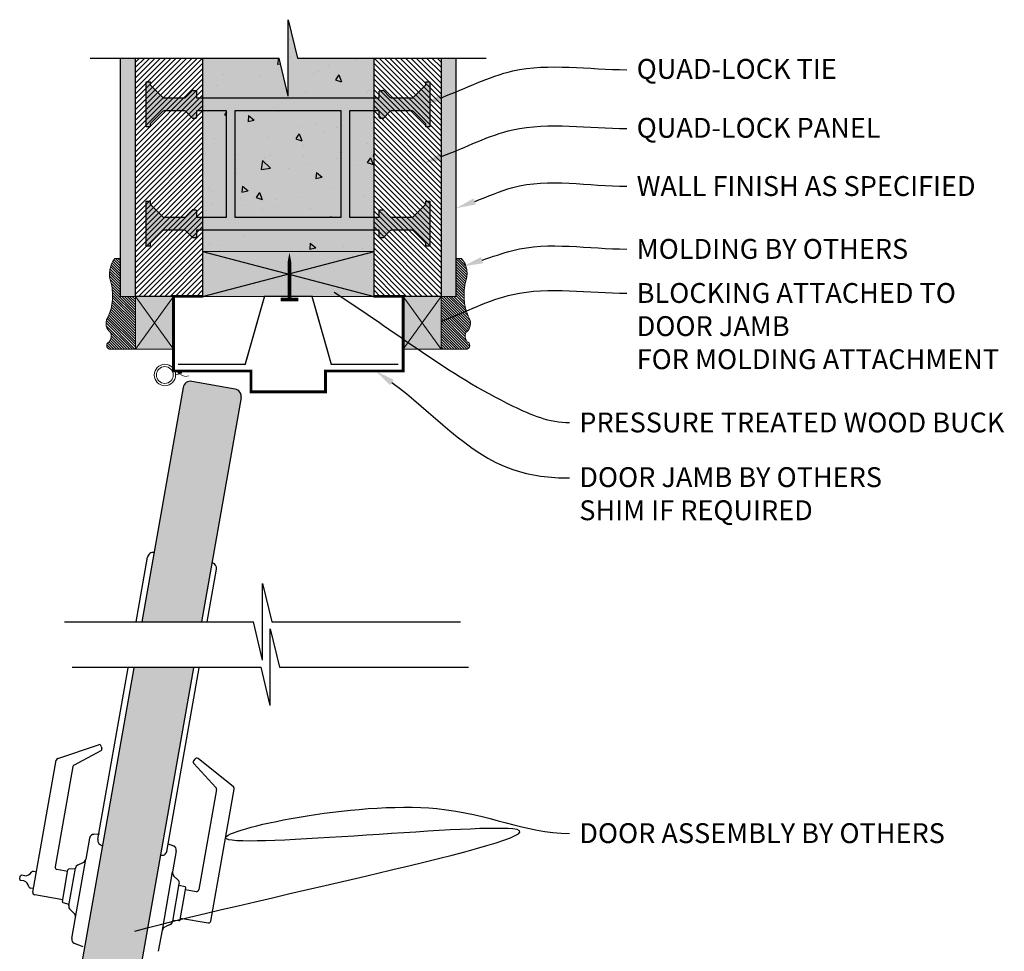
# Model space of a CAD drawing. Units: feet. Extents: x 2601 to 3301, y 890 to 1895.
# Drawn here: x 2601 to 3301, y 1233 to 1895 of the extents above; entities that cross this region are included whole.
import ezdxf
from ezdxf import colors
from ezdxf.entities.mleader import LeaderData, LeaderLine
from ezdxf.math import Vec2, Vec3

# ---------------------------------------------------------------- set-up
doc = ezdxf.new("R2010")
doc.units = ezdxf.units.FT
doc.header["$MEASUREMENT"] = 0
doc.layers.add('OBJECT', color=7, linetype='Continuous')
doc.layers.add('OBJECT2', color=5, linetype='Continuous')
doc.styles.get("Standard").update_dxf_attribs({"font": 'ARIAL.TTF'})
pattern_1 = [(315, (-15456.7018, 53617.5949), (0.937848863, 0.937848863), [])]

msp = doc.modelspace()

# ---------------------------------------------------------------- hatches: boundary and pattern name
h = msp.add_hatch()
h.set_pattern_fill('AR-CONC', color=256, scale=7.002962, angle=-90, style=0)
h.set_pattern_definition([(320, (-15456.7, 53617.595), (-4.394508, -50.22946), [5.25222, -57.774437]), (265, (-15456.7, 53617.595), (52.67573, 9.716703), [4.201777, -46.21955]), (10.4514, (-15457.07, 53613.41), (48.28119, -40.512793), [4.4637, -49.100716]), (316.1842, (-15442.696, 53617.595), (-11.591234, -74.738486), [7.87833, -86.66166]), (6.6356, (-15443.66, 53611.37), (68.21711, -65.454075), [6.69555, -73.65106]), (261.1842, (-15442.696, 53617.595), (68.21716, -65.45402), [6.30267, -69.32932]), (291, (-15446.197, 53610.59), (-28.195248, -41.801175), [5.25222, -57.774437]), (236, (-15446.197, 53610.59), (50.781983, -17.03928), [4.201777, -46.21955]), (341.4514, (-15448.547, 53607.11), (22.58669, -58.840472), [4.4637, -49.100716]), (307.5, (-15456.702, 53617.595), (23.3124304, -0.85155), [0, -45.659313, 0, -46.919846, 0, -46.394624]), (277.5, (-15456.702, 53617.595), (27.620503, -18.42266), [0, -26.751315, 0, -44.608869, 0, -17.682479]), (237.5, (-15456.702, 53633.211), (-1.579509, -37.383383), [0, -17.507405, 0, -54.623104, 0, -72.480658]), (227.5, (-15456.702, 53640.214), (7.010314, -40.840306), [0, -22.759627, 0, -36.275344, 0, -51.471771])])
h.paths.add_polyline_path([(2852.98, 1754.91), (2852.98, 1830.51), (2842.58, 1830.51), (2841.78, 1830.51), (2835.54, 1830.51), (2835.54, 1754.91), (2841.78, 1754.91), (2842.58, 1754.91)])
h.paths.add_polyline_path([(2829.57, 1754.91), (2829.57, 1830.51), (2753.97, 1830.51), (2753.97, 1754.91)])
h.paths.add_polyline_path([(2829.16, 1839.79), (2829.96, 1839.79), (2841.78, 1839.79), (2842.58, 1839.79), (2852.98, 1839.79), (2852.98, 1868.11), (2798.55, 1868.11), (2791.97, 1895.37), (2791.97, 1840.86), (2785.39, 1868.11), (2730.96, 1868.11), (2730.96, 1839.79), (2740.96, 1839.79), (2741.76, 1839.79), (2753.58, 1839.79), (2754.38, 1839.79)])
h.paths.add_polyline_path([(2852.98, 1730.41), (2852.98, 1745.62), (2842.58, 1745.62), (2841.78, 1745.62), (2829.96, 1745.62), (2829.16, 1745.62), (2754.38, 1745.62), (2753.58, 1745.62), (2741.76, 1745.62), (2740.96, 1745.62), (2730.96, 1745.62), (2730.96, 1730.41)])
h.paths.add_polyline_path([(2740.96, 1754.91), (2741.76, 1754.91), (2748, 1754.91), (2748, 1830.51), (2741.76, 1830.51), (2740.96, 1830.51), (2730.96, 1830.51), (2730.96, 1754.91)])
h = msp.add_hatch(color=254)
h.paths.add_polyline_path([(2852.98, 1754.91), (2852.98, 1830.51), (2842.58, 1830.51), (2841.78, 1830.51), (2835.54, 1830.51), (2835.54, 1754.91), (2841.78, 1754.91), (2842.58, 1754.91)])
h.paths.add_polyline_path([(2829.57, 1754.91), (2829.57, 1830.51), (2753.97, 1830.51), (2753.97, 1754.91)])
h.paths.add_polyline_path([(2829.16, 1839.79), (2829.96, 1839.79), (2841.78, 1839.79), (2842.58, 1839.79), (2852.98, 1839.79), (2852.98, 1868.11), (2798.55, 1868.11), (2791.97, 1895.37), (2791.97, 1840.86), (2785.39, 1868.11), (2730.96, 1868.11), (2730.96, 1839.79), (2740.96, 1839.79), (2741.76, 1839.79), (2753.58, 1839.79), (2754.38, 1839.79)])
h.paths.add_polyline_path([(2852.98, 1730.41), (2852.98, 1745.62), (2842.58, 1745.62), (2841.78, 1745.62), (2829.96, 1745.62), (2829.16, 1745.62), (2754.38, 1745.62), (2753.58, 1745.62), (2741.76, 1745.62), (2740.96, 1745.62), (2730.96, 1745.62), (2730.96, 1730.41)])
h.paths.add_polyline_path([(2740.96, 1754.91), (2741.76, 1754.91), (2748, 1754.91), (2748, 1830.51), (2741.76, 1830.51), (2740.96, 1830.51), (2730.96, 1830.51), (2730.96, 1754.91)])
at = {"lineweight": 0}
h = msp.add_hatch(color=101, dxfattribs=at)
h.paths.add_polyline_path([(2683.21, 1125.17), (2672.6, 1125.17), (2672.6, 930.84), (2683.21, 930.84)])
h.paths.add_polyline_path([(2900.73, 930.84), (2911.34, 930.84), (2911.34, 1125.17), (2900.73, 1125.17)])
h.paths.add_polyline_path([(2672.6, 1698.57), (2683.21, 1698.57), (2683.21, 1868.11), (2672.6, 1868.11)])
h.paths.add_polyline_path([(2911.34, 1868.11), (2900.73, 1868.11), (2900.73, 1698.57), (2911.34, 1698.57)])
h = msp.add_hatch(dxfattribs=at)
h.set_pattern_fill('ANSI31', color=256, scale=21.221097, angle=-90, style=0)
h.set_pattern_definition([(225, (21040.6434, 53617.595), (-1.87569773, 1.87569773), [])])
h.paths.add_polyline_path([(2683.21, 1868.11), (2683.21, 1698.57), (2730.96, 1698.57), (2730.96, 1868.11)])
h = msp.add_hatch(dxfattribs=at)
h.set_pattern_fill('ANSI31', color=256, scale=21.221097, angle=-90, style=0)
h.set_pattern_definition([(315, (-15456.7018, 53617.595), (1.87569773, 1.87569773), [])])
h.paths.add_polyline_path([(2900.73, 1868.11), (2900.73, 1698.57), (2852.98, 1698.57), (2852.98, 1868.11)])
h = msp.add_hatch(color=140, dxfattribs=at)
h.paths.add_polyline_path([(2753.97, 1830.51), (2753.97, 1754.91), (2829.57, 1754.91), (2829.57, 1830.51)], flags=16)
edge = h.paths.add_edge_path()
edge.add_line((2892.57, 1766.18), (2889.92, 1766.18))
edge.add_line((2889.92, 1766.18), (2889.92, 1764.74))
edge.add_ellipse((2888.59, 1764.74), major_axis=(0.938, -0.938), ratio=1, start_angle=0.00003, end_angle=44.9253, ccw=False)
edge.add_line((2889.53, 1763.81), (2888.59, 1762.87))
edge.add_line((2888.59, 1762.87), (2881.02, 1755.3))
edge.add_line((2881.02, 1755.3), (2880.59, 1755.01))
edge.add_line((2880.59, 1755.01), (2880.08, 1754.91))
edge.add_line((2880.08, 1754.91), (2865.13, 1754.91))
edge.add_arc((2865.28, 1756.25), 1.35, 225.22895, 263.61576, ccw=False)
edge.add_line((2864.33, 1755.29), (2859.61, 1760.02))
edge.add_arc((2859.15, 1759.56), 0.65, 45.00002, 90.84687)
edge.add_arc((2858.28, 1818.21), 58.01, -90.84687, -89.15313, ccw=False)
edge.add_arc((2857.89, 1759.07), 1.23, 112.5, 157.5)
edge.add_line((2856.76, 1759.54), (2856.76, 1754.91))
edge.add_line((2856.76, 1754.91), (2842.58, 1754.91))
edge.add_line((2842.58, 1754.91), (2841.78, 1754.91))
edge.add_line((2841.78, 1754.91), (2835.54, 1754.91))
edge.add_line((2835.54, 1754.91), (2835.54, 1830.51))
edge.add_line((2835.54, 1830.51), (2841.78, 1830.51))
edge.add_line((2841.78, 1830.51), (2842.58, 1830.51))
edge.add_line((2842.58, 1830.51), (2856.76, 1830.51))
edge.add_line((2856.76, 1830.51), (2856.76, 1825.87))
edge.add_arc((2857.89, 1826.34), 1.23, 202.5, 247.5)
edge.add_arc((2858.28, 1767.2), 58.01, 89.15313, 90.84687, ccw=False)
edge.add_arc((2859.15, 1825.85), 0.65, 269.15313, 314.99998)
edge.add_line((2859.61, 1825.39), (2864.33, 1830.12))
edge.add_arc((2865.28, 1829.16), 1.35, 94.48763, 134.77105, ccw=False)
edge.add_line((2865.18, 1830.51), (2880.08, 1830.51))
edge.add_line((2880.08, 1830.51), (2880.59, 1830.4))
edge.add_line((2880.59, 1830.4), (2881.02, 1830.12))
edge.add_line((2881.02, 1830.12), (2888.59, 1822.55))
edge.add_line((2888.59, 1822.55), (2889.53, 1821.61))
edge.add_ellipse((2888.59, 1820.67), major_axis=(0.938, 0.938), ratio=1, start_angle=-44.9253, end_angle=0.00007, ccw=False)
edge.add_line((2889.92, 1820.67), (2889.92, 1819.23))
edge.add_line((2889.92, 1819.23), (2892.57, 1819.23))
edge.add_line((2892.57, 1819.23), (2892.57, 1824.54))
edge.add_line((2892.57, 1824.54), (2892.57, 1845.76))
edge.add_line((2892.57, 1845.76), (2892.57, 1851.07))
edge.add_line((2892.57, 1851.07), (2889.92, 1851.07))
edge.add_line((2889.92, 1851.07), (2889.92, 1849.63))
edge.add_ellipse((2888.59, 1849.63), major_axis=(0.938, -0.938), ratio=1, start_angle=0.00003, end_angle=44.9253, ccw=False)
edge.add_line((2889.53, 1848.69), (2888.59, 1847.75))
edge.add_line((2888.59, 1847.75), (2881.02, 1840.18))
edge.add_line((2881.02, 1840.18), (2880.59, 1839.9))
edge.add_line((2880.59, 1839.9), (2880.08, 1839.79))
edge.add_line((2880.08, 1839.79), (2865.13, 1839.79))
edge.add_arc((2865.28, 1841.14), 1.35, 225.22895, 263.61576, ccw=False)
edge.add_line((2864.33, 1840.18), (2859.61, 1844.9))
edge.add_arc((2859.15, 1844.44), 0.65, 45.00002, 90.84687)
edge.add_arc((2858.28, 1903.1), 58.01, -90.84687, -89.15313, ccw=False)
edge.add_arc((2857.89, 1843.96), 1.23, 112.5, 157.5)
edge.add_line((2856.76, 1844.43), (2856.76, 1839.79))
edge.add_line((2856.76, 1839.79), (2842.58, 1839.79))
edge.add_line((2842.58, 1839.79), (2841.78, 1839.79))
edge.add_line((2841.78, 1839.79), (2829.96, 1839.79))
edge.add_line((2829.96, 1839.79), (2829.16, 1839.79))
edge.add_line((2829.16, 1839.79), (2754.38, 1839.79))
edge.add_line((2754.38, 1839.79), (2753.58, 1839.79))
edge.add_line((2753.58, 1839.79), (2741.76, 1839.79))
edge.add_line((2741.76, 1839.79), (2740.96, 1839.79))
edge.add_line((2740.96, 1839.79), (2726.78, 1839.79))
edge.add_line((2726.78, 1839.79), (2726.78, 1844.43))
edge.add_arc((2725.65, 1843.96), 1.23, 22.5, 67.5)
edge.add_arc((2725.26, 1903.1), 58.01, -90.84687, -89.15313, ccw=False)
edge.add_arc((2724.39, 1844.45), 0.65, 89.15313, 134.99998)
edge.add_line((2723.94, 1844.91), (2719.21, 1840.18))
edge.add_arc((2718.26, 1841.14), 1.35, -85.51237, -45.22895, ccw=False)
edge.add_line((2718.37, 1839.79), (2703.46, 1839.79))
edge.add_line((2703.46, 1839.79), (2702.95, 1839.9))
edge.add_line((2702.95, 1839.9), (2702.52, 1840.18))
edge.add_line((2702.52, 1840.18), (2694.95, 1847.75))
edge.add_line((2694.95, 1847.75), (2694.01, 1848.69))
edge.add_ellipse((2694.95, 1849.63), major_axis=(0.938, -0.938), ratio=1, start_angle=-134.9253, end_angle=-89.99993, ccw=False)
edge.add_line((2693.62, 1849.63), (2693.62, 1851.07))
edge.add_line((2693.62, 1851.07), (2690.97, 1851.07))
edge.add_line((2690.97, 1851.07), (2690.97, 1845.76))
edge.add_line((2690.97, 1845.76), (2690.97, 1824.54))
edge.add_line((2690.97, 1824.54), (2690.97, 1819.23))
edge.add_line((2690.97, 1819.23), (2693.62, 1819.23))
edge.add_line((2693.62, 1819.23), (2693.62, 1820.67))
edge.add_ellipse((2694.95, 1820.67), major_axis=(0.938, 0.938), ratio=1, start_angle=90.00003, end_angle=134.9253, ccw=False)
edge.add_line((2694.01, 1821.61), (2694.95, 1822.55))
edge.add_line((2694.95, 1822.55), (2702.52, 1830.12))
edge.add_line((2702.52, 1830.12), (2702.95, 1830.4))
edge.add_line((2702.95, 1830.4), (2703.46, 1830.51))
edge.add_line((2703.46, 1830.51), (2718.41, 1830.51))
edge.add_arc((2718.26, 1829.16), 1.35, 45.22895, 83.61576, ccw=False)
edge.add_line((2719.21, 1830.12), (2723.94, 1825.4))
edge.add_arc((2724.39, 1825.86), 0.65, 225.00002, 270.84687)
edge.add_arc((2725.26, 1767.2), 58.01, 89.15313, 90.84687, ccw=False)
edge.add_arc((2725.65, 1826.34), 1.23, -67.5, -22.5)
edge.add_line((2726.78, 1825.87), (2726.78, 1830.51))
edge.add_line((2726.78, 1830.51), (2740.96, 1830.51))
edge.add_line((2740.96, 1830.51), (2741.76, 1830.51))
edge.add_line((2741.76, 1830.51), (2748, 1830.51))
edge.add_line((2748, 1830.51), (2748, 1754.91))
edge.add_line((2748, 1754.91), (2741.76, 1754.91))
edge.add_line((2741.76, 1754.91), (2740.96, 1754.91))
edge.add_line((2740.96, 1754.91), (2726.78, 1754.91))
edge.add_line((2726.78, 1754.91), (2726.78, 1759.55))
edge.add_arc((2725.65, 1759.08), 1.23, 22.5, 67.5)
edge.add_arc((2725.26, 1818.22), 58.01, -90.84687, -89.15313, ccw=False)
edge.add_arc((2724.39, 1759.56), 0.65, 89.15313, 134.99998)
edge.add_line((2723.94, 1760.02), (2719.21, 1755.3))
edge.add_arc((2718.26, 1756.26), 1.35, -85.51237, -45.22895, ccw=False)
edge.add_line((2718.37, 1754.91), (2703.46, 1754.91))
edge.add_line((2703.46, 1754.91), (2702.95, 1755.01))
edge.add_line((2702.95, 1755.01), (2702.52, 1755.3))
edge.add_line((2702.52, 1755.3), (2694.95, 1762.87))
edge.add_line((2694.95, 1762.87), (2694.01, 1763.81))
edge.add_ellipse((2694.95, 1764.74), major_axis=(0.938, 0.938), ratio=1, start_angle=135.0747, end_angle=180.00007, ccw=False)
edge.add_line((2693.62, 1764.74), (2693.62, 1766.18))
edge.add_line((2693.62, 1766.18), (2690.97, 1766.18))
edge.add_line((2690.97, 1766.18), (2690.97, 1760.88))
edge.add_line((2690.97, 1760.88), (2690.97, 1739.66))
edge.add_line((2690.97, 1739.66), (2690.97, 1734.35))
edge.add_line((2690.97, 1734.35), (2693.62, 1734.35))
edge.add_line((2693.62, 1734.35), (2693.62, 1735.79))
edge.add_ellipse((2694.95, 1735.79), major_axis=(0.938, 0.938), ratio=1, start_angle=90.00003, end_angle=134.9253, ccw=False)
edge.add_line((2694.01, 1736.73), (2694.95, 1737.66))
edge.add_line((2694.95, 1737.66), (2702.52, 1745.23))
edge.add_line((2702.52, 1745.23), (2702.95, 1745.52))
edge.add_line((2702.95, 1745.52), (2703.46, 1745.62))
edge.add_line((2703.46, 1745.62), (2718.41, 1745.62))
edge.add_arc((2718.26, 1744.28), 1.35, 45.22895, 83.61576, ccw=False)
edge.add_line((2719.21, 1745.24), (2723.94, 1740.51))
edge.add_arc((2724.39, 1740.97), 0.65, 225.00002, 270.84687)
edge.add_arc((2725.26, 1682.32), 58.01, 89.15313, 90.84687, ccw=False)
edge.add_arc((2725.65, 1741.46), 1.23, -67.5, -22.5)
edge.add_line((2726.78, 1740.99), (2726.78, 1745.62))
edge.add_line((2726.78, 1745.62), (2740.96, 1745.62))
edge.add_line((2740.96, 1745.62), (2741.76, 1745.62))
edge.add_line((2741.76, 1745.62), (2753.58, 1745.62))
edge.add_line((2753.58, 1745.62), (2754.38, 1745.62))
edge.add_line((2754.38, 1745.62), (2829.16, 1745.62))
edge.add_line((2829.16, 1745.62), (2829.96, 1745.62))
edge.add_line((2829.96, 1745.62), (2841.78, 1745.62))
edge.add_line((2841.78, 1745.62), (2842.58, 1745.62))
edge.add_line((2842.58, 1745.62), (2856.76, 1745.62))
edge.add_line((2856.76, 1745.62), (2856.76, 1740.98))
edge.add_arc((2857.89, 1741.45), 1.23, 202.5, 247.5)
edge.add_arc((2858.28, 1682.32), 58.01, 89.15313, 90.84687, ccw=False)
edge.add_arc((2859.15, 1740.97), 0.65, 269.15313, 314.99998)
edge.add_line((2859.61, 1740.51), (2864.33, 1745.23))
edge.add_arc((2865.28, 1744.27), 1.35, 94.48763, 134.77105, ccw=False)
edge.add_line((2865.18, 1745.62), (2880.08, 1745.62))
edge.add_line((2880.08, 1745.62), (2880.59, 1745.52))
edge.add_line((2880.59, 1745.52), (2881.02, 1745.23))
edge.add_line((2881.02, 1745.23), (2888.59, 1737.66))
edge.add_line((2888.59, 1737.66), (2889.53, 1736.73))
edge.add_ellipse((2888.59, 1735.79), major_axis=(0.938, 0.938), ratio=1, start_angle=-44.9253, end_angle=0.00007, ccw=False)
edge.add_line((2889.92, 1735.79), (2889.92, 1734.35))
edge.add_line((2889.92, 1734.35), (2892.57, 1734.35))
edge.add_line((2892.57, 1734.35), (2892.57, 1739.66))
edge.add_line((2892.57, 1739.66), (2892.57, 1760.88))
edge.add_line((2892.57, 1760.88), (2892.57, 1766.18))
h = msp.add_hatch(color=40, dxfattribs=at)
h.paths.add_polyline_path([(2900.73, 1661), (2887.2, 1679.79), (2873.67, 1661)])
h.paths.add_polyline_path([(2900.73, 1661), (2900.73, 1698.57), (2887.2, 1679.79)])
h.paths.add_polyline_path([(2900.73, 1698.57), (2873.67, 1698.57), (2887.2, 1679.79)])
h.paths.add_polyline_path([(2887.2, 1679.79), (2873.67, 1698.57), (2873.67, 1661)])
h.paths.add_polyline_path([(2852.98, 1698.57), (2852.98, 1730.41), (2792.81, 1714.71), (2792.81, 1714.27)])
h.paths.add_polyline_path([(2852.98, 1730.41), (2730.96, 1730.41), (2791.97, 1714.49)])
h.paths.add_polyline_path([(2791.97, 1714.49), (2730.96, 1730.41), (2730.96, 1698.57)])
h.paths.add_polyline_path([(2792.81, 1698.57), (2792.81, 1714.27), (2791.97, 1714.49), (2730.96, 1698.57), (2731.49, 1698.57)])
h.paths.add_polyline_path([(2808.86, 1698.57), (2852.98, 1698.57), (2792.81, 1714.27), (2792.81, 1698.57)])
h.paths.add_polyline_path([(2710.27, 1698.57), (2683.21, 1698.57), (2696.74, 1679.79)])
h.paths.add_polyline_path([(2710.27, 1661), (2710.27, 1698.57), (2696.74, 1679.79)])
h.paths.add_polyline_path([(2696.74, 1679.79), (2683.21, 1698.57), (2683.21, 1661)])
h.paths.add_polyline_path([(2710.27, 1661), (2696.74, 1679.79), (2683.21, 1661)])
h = msp.add_hatch(dxfattribs=at)
h.set_pattern_fill('ANSI31', color=1, scale=10.610549, angle=-90, style=0)
h.set_pattern_definition(pattern_1)
h.paths.add_polyline_path([(2663.27, 1683.16, 0.369094), (2665.57, 1672.92, -0.291703), (2664.63, 1666.29, 0.693248), (2664.63, 1661), (2683.21, 1661), (2683.21, 1698.57), (2672.6, 1698.57), (2672.6, 1725.62), (2668.62, 1725.62, 0.275811), (2666.08, 1708.05, -0.073989), (2666.68, 1694.4, -0.095758)])
h = msp.add_hatch(dxfattribs=at)
h.set_pattern_fill('ANSI31', color=1, scale=10.610549, angle=-90, style=0)
h.set_pattern_definition(pattern_1)
h.paths.add_polyline_path([(2900.73, 1661), (2900.73, 1698.57), (2911.34, 1698.57), (2911.34, 1725.62), (2915.33, 1725.62, -0.275811), (2917.87, 1708.05, 0.073989), (2917.26, 1694.4, 0.095758), (2920.67, 1683.16, -0.369094), (2918.37, 1672.92, 0.291703), (2919.31, 1666.29, -0.693248), (2919.31, 1661)])
h = msp.add_hatch(color=254, dxfattribs=at)
h.paths.add_polyline_path([(2758.44, 1626.55, 0.414214), (2754.14, 1632.7), (2723.42, 1638.11, 0.414214), (2717.27, 1633.81), (2687.88, 1467.12), (2730.33, 1467.12)])
h.paths.add_polyline_path([(2724.54, 1434.29), (2724.63, 1434.8), (2682.18, 1434.8), (2682.09, 1434.29), (2638, 1184.23, 0.414214), (2642.3, 1178.09), (2673.02, 1172.67, 0.414214), (2679.17, 1176.97)])

# ---------------------------------------------------------------- linework, layer by layer
at = {"color": 253}
for p, q in [((2791.97, 1895.37), (2798.55, 1868.11)), ((2791.97, 1840.86), (2791.97, 1895.37)), ((2651.1, 1868.11), (2785.39, 1868.11)), ((2791.97, 1840.86), (2785.39, 1868.11)), ((2798.55, 1868.11), (2932.84, 1868.11)), ((2773.73, 1494.38), (2780.31, 1467.12)), ((2773.73, 1439.87), (2773.73, 1494.38)), ((2632.87, 1467.12), (2767.15, 1467.12)), ((2773.73, 1439.87), (2767.15, 1467.12)), ((2780.31, 1467.12), (2914.6, 1467.12)), ((2779.22, 1462.06), (2785.8, 1434.8)), ((2779.22, 1407.55), (2779.22, 1462.06)), ((2638.35, 1434.8), (2772.64, 1434.8)), ((2779.22, 1407.55), (2772.64, 1434.8)), ((2785.8, 1434.8), (2920.08, 1434.8))]:
    msp.add_line(p, q, dxfattribs=at)
for p, q in [((2672.6, 1698.57), (2672.6, 1868.11)), ((2683.21, 1698.57), (2683.21, 1868.11)), ((2911.34, 1698.57), (2911.34, 1868.11)), ((2690.97, 1851.07), (2693.62, 1851.07)), ((2690.97, 1845.76), (2690.97, 1851.07)), ((2693.62, 1851.07), (2693.62, 1849.63)), ((2889.92, 1851.07), (2892.57, 1851.07)), ((2889.92, 1849.63), (2889.92, 1851.07)), ((2892.57, 1851.07), (2892.57, 1845.76)), ((2690.97, 1824.54), (2690.97, 1845.76)), ((2694.01, 1848.69), (2694.95, 1847.75)), ((2694.95, 1847.75), (2702.52, 1840.18)), ((2719.21, 1840.18), (2723.94, 1844.91)), ((2726.78, 1844.43), (2726.78, 1839.79)), ((2856.76, 1839.79), (2856.76, 1844.43)), ((2859.61, 1844.9), (2864.33, 1840.18)), ((2881.02, 1840.18), (2888.59, 1847.75)), ((2888.59, 1847.75), (2889.53, 1848.69)), ((2892.57, 1845.76), (2892.57, 1824.54)), ((2702.52, 1840.18), (2702.95, 1839.9)), ((2702.95, 1839.9), (2703.46, 1839.79)), ((2703.46, 1839.79), (2718.37, 1839.79)), ((2726.78, 1839.79), (2740.96, 1839.79)), ((2740.96, 1839.79), (2741.76, 1839.79)), ((2741.76, 1839.79), (2753.58, 1839.79)), ((2753.58, 1839.79), (2754.38, 1839.79)), ((2754.38, 1839.79), (2829.16, 1839.79)), ((2829.16, 1839.79), (2829.96, 1839.79)), ((2829.96, 1839.79), (2841.78, 1839.79)), ((2841.78, 1839.79), (2842.58, 1839.79)), ((2842.58, 1839.79), (2856.76, 1839.79)), ((2865.13, 1839.79), (2880.08, 1839.79)), ((2880.08, 1839.79), (2880.59, 1839.9)), ((2880.59, 1839.9), (2881.02, 1840.18)), ((2702.52, 1830.12), (2694.95, 1822.55)), ((2702.95, 1830.4), (2702.52, 1830.12)), ((2703.46, 1830.51), (2702.95, 1830.4)), ((2718.41, 1830.51), (2703.46, 1830.51)), ((2723.94, 1825.4), (2719.21, 1830.12)), ((2740.96, 1830.51), (2726.78, 1830.51)), ((2726.78, 1830.51), (2726.78, 1825.87)), ((2741.76, 1830.51), (2740.96, 1830.51)), ((2748, 1830.51), (2741.76, 1830.51)), ((2748, 1754.91), (2748, 1830.51)), ((2753.97, 1830.51), (2753.97, 1754.91)), ((2829.57, 1830.51), (2753.97, 1830.51)), ((2829.57, 1754.91), (2829.57, 1830.51)), ((2835.54, 1830.51), (2835.54, 1754.91)), ((2841.78, 1830.51), (2835.54, 1830.51)), ((2842.58, 1830.51), (2841.78, 1830.51)), ((2856.76, 1830.51), (2842.58, 1830.51)), ((2856.76, 1825.87), (2856.76, 1830.51)), ((2864.33, 1830.12), (2859.61, 1825.39)), ((2880.08, 1830.51), (2865.18, 1830.51)), ((2880.59, 1830.4), (2880.08, 1830.51)), ((2881.02, 1830.12), (2880.59, 1830.4)), ((2888.59, 1822.55), (2881.02, 1830.12)), ((2690.97, 1819.23), (2690.97, 1824.54)), ((2694.95, 1822.55), (2694.01, 1821.61)), ((2889.53, 1821.61), (2888.59, 1822.55)), ((2892.57, 1824.54), (2892.57, 1819.23)), ((2693.62, 1819.23), (2690.97, 1819.23)), ((2693.62, 1820.67), (2693.62, 1819.23)), ((2889.92, 1819.23), (2889.92, 1820.67)), ((2892.57, 1819.23), (2889.92, 1819.23)), ((2690.97, 1760.88), (2690.97, 1766.18)), ((2690.97, 1766.18), (2693.62, 1766.18)), ((2693.62, 1766.18), (2693.62, 1764.74)), ((2889.92, 1766.18), (2892.57, 1766.18)), ((2889.92, 1764.74), (2889.92, 1766.18)), ((2892.57, 1766.18), (2892.57, 1760.88)), ((2690.97, 1739.66), (2690.97, 1760.88)), ((2694.01, 1763.81), (2694.95, 1762.87)), ((2694.95, 1762.87), (2702.52, 1755.3)), ((2719.21, 1755.3), (2723.94, 1760.02)), ((2726.78, 1759.55), (2726.78, 1754.91)), ((2856.76, 1754.91), (2856.76, 1759.54)), ((2859.61, 1760.02), (2864.33, 1755.29)), ((2881.02, 1755.3), (2888.59, 1762.87)), ((2888.59, 1762.87), (2889.53, 1763.81)), ((2892.57, 1760.88), (2892.57, 1739.66)), ((2702.52, 1755.3), (2702.95, 1755.01)), ((2702.95, 1755.01), (2703.46, 1754.91)), ((2703.46, 1754.91), (2718.37, 1754.91)), ((2726.78, 1754.91), (2740.96, 1754.91)), ((2740.96, 1754.91), (2741.76, 1754.91)), ((2741.76, 1754.91), (2748, 1754.91)), ((2753.97, 1754.91), (2829.57, 1754.91)), ((2835.54, 1754.91), (2841.78, 1754.91)), ((2841.78, 1754.91), (2842.58, 1754.91)), ((2842.58, 1754.91), (2856.76, 1754.91)), ((2865.13, 1754.91), (2880.08, 1754.91)), ((2880.08, 1754.91), (2880.59, 1755.01)), ((2880.59, 1755.01), (2881.02, 1755.3)), ((2702.52, 1745.23), (2694.95, 1737.66)), ((2702.95, 1745.52), (2702.52, 1745.23)), ((2703.46, 1745.62), (2702.95, 1745.52)), ((2718.41, 1745.62), (2703.46, 1745.62)), ((2723.94, 1740.51), (2719.21, 1745.24)), ((2740.96, 1745.62), (2726.78, 1745.62)), ((2726.78, 1745.62), (2726.78, 1740.99)), ((2741.76, 1745.62), (2740.96, 1745.62)), ((2753.58, 1745.62), (2741.76, 1745.62)), ((2754.38, 1745.62), (2753.58, 1745.62)), ((2829.16, 1745.62), (2754.38, 1745.62)), ((2829.96, 1745.62), (2829.16, 1745.62)), ((2841.78, 1745.62), (2829.96, 1745.62)), ((2842.58, 1745.62), (2841.78, 1745.62)), ((2856.76, 1745.62), (2842.58, 1745.62)), ((2856.76, 1740.98), (2856.76, 1745.62)), ((2864.33, 1745.23), (2859.61, 1740.51)), ((2880.08, 1745.62), (2865.18, 1745.62)), ((2880.59, 1745.52), (2880.08, 1745.62)), ((2881.02, 1745.23), (2880.59, 1745.52)), ((2888.59, 1737.66), (2881.02, 1745.23)), ((2690.97, 1734.35), (2690.97, 1739.66)), ((2694.95, 1737.66), (2694.01, 1736.73)), ((2889.53, 1736.73), (2888.59, 1737.66)), ((2892.57, 1739.66), (2892.57, 1734.35)), ((2693.62, 1734.35), (2690.97, 1734.35)), ((2693.62, 1735.79), (2693.62, 1734.35)), ((2889.92, 1734.35), (2889.92, 1735.79)), ((2892.57, 1734.35), (2889.92, 1734.35)), ((2730.96, 1698.57), (2683.21, 1698.57))]:
    msp.add_line(p, q)
at = {"color": 0}
for p, q in [((2730.96, 1868.11), (2730.96, 1698.57)), ((2730.96, 1730.41), (2852.98, 1698.57)), ((2730.96, 1698.57), (2852.98, 1730.41))]:
    msp.add_line(p, q, dxfattribs=at)
at = {"lineweight": 0}
for p, q in [((2730.96, 1730.41), (2852.98, 1730.41)), ((2668.62, 1725.62), (2672.6, 1725.62)), ((2915.33, 1725.62), (2911.34, 1725.62)), ((2683.21, 1698.57), (2672.6, 1698.57)), ((2683.21, 1698.57), (2710.27, 1661)), ((2683.21, 1661), (2710.27, 1698.57)), ((2730.96, 1698.57), (2852.98, 1698.57)), ((2900.73, 1698.57), (2873.67, 1661)), ((2900.73, 1661), (2873.67, 1698.57)), ((2900.73, 1698.57), (2911.34, 1698.57)), ((2683.21, 1661), (2664.63, 1661)), ((2900.73, 1661), (2919.31, 1661))]:
    msp.add_line(p, q, dxfattribs=at)
at = {"color": 0}
msp.add_lwpolyline([(2900.73, 1868.11), (2900.73, 1698.57), (2852.98, 1698.57), (2852.98, 1868.11)], close=True, dxfattribs=at)
msp.add_lwpolyline([(2792.81, 1696.41, 2.59, 2.59, 0), (2792.81, 1723.05, 2.59, 0, 0), (2792.81, 1729.71, 0, 0, 0)], format="xyseb")
at = {"lineweight": 0}
for points in [[(2668.62, 1725.62, 0.275811), (2666.08, 1708.05, -0.073989), (2666.68, 1694.4, -0.095758), (2663.27, 1683.16, 0.369094), (2665.57, 1672.92, -0.291703), (2664.63, 1666.29, 0.693248), (2664.63, 1661, 0.073246)], [(2915.33, 1725.62, -0.275811), (2917.87, 1708.05, 0.073989), (2917.26, 1694.4, 0.095758), (2920.67, 1683.16, -0.369094), (2918.37, 1672.92, 0.291703), (2919.31, 1666.29, -0.693248), (2919.31, 1661, -0.073246)]]:
    msp.add_lwpolyline(points, format="xyb", dxfattribs=at)
for points in [[(2683.21, 1698.57), (2683.21, 1661), (2710.27, 1661), (2710.27, 1698.57)], [(2900.73, 1698.57), (2900.73, 1661), (2873.67, 1661), (2873.67, 1698.57)]]:
    msp.add_lwpolyline(points, close=True, dxfattribs=at)
at = {"color": 5, "lineweight": 0}
for points, const_width in [([(2852.45, 1698.57), (2873.67, 1698.57), (2873.67, 1645.52), (2818.5, 1645.52), (2818.5, 1630.67), (2765.44, 1630.67), (2765.44, 1645.52), (2710.27, 1645.52), (2710.27, 1698.57), (2731.49, 1698.57)], 2.03), ([(2870.37, 1650.17), (2822.62, 1650.17), (2808.86, 1698.57), (2775.08, 1698.57), (2761.32, 1650.17), (2713.57, 1650.17)], 1.02)]:
    msp.add_lwpolyline(points, dxfattribs=dict(at, const_width=const_width))
at = {"const_width": 2.59}
for points in [[(2792.81, 1696.41), (2786.56, 1696.41)], [(2792.81, 1696.41), (2786.56, 1696.41)], [(2792.81, 1696.41), (2799.07, 1696.41)], [(2792.81, 1696.41), (2799.07, 1696.41)]]:
    msp.add_lwpolyline(points, dxfattribs=at)
at = {"lineweight": 0}
for points, const_width in [([(2714.86, 1645.52), (2714.86, 1643.52)], 3.26), ([(2711.82, 1642.66), (2714.86, 1643.52)], 0.509), ([(2714.86, 1643.52), (2716.06, 1642.53), (2718.72, 1641.55), (2721.46, 1642.12)], 0.423)]:
    msp.add_lwpolyline(points, dxfattribs=dict(at, const_width=const_width))
for radius in [7.61, 6]:
    msp.add_circle((2704.2, 1642.66), radius, dxfattribs=at)
for centre, radius, start, end in [((2724.39, 1844.45), 0.65, 89.15313, 134.99998), ((2725.26, 1903.1), 58.01, 269.15313, 270.84687), ((2725.65, 1843.96), 1.23, 22.5, 67.5), ((2857.89, 1843.96), 1.23, 112.5, 157.5), ((2858.28, 1903.1), 58.01, 269.15313, 270.84687), ((2859.15, 1844.44), 0.65, 45.00002, 90.84687), ((2718.26, 1841.14), 1.35, 274.48763, 314.77105), ((2865.28, 1841.14), 1.35, 225.22895, 263.61576), ((2718.26, 1829.16), 1.35, 45.22895, 83.61576), ((2865.28, 1829.16), 1.35, 94.48763, 134.77105), ((2724.39, 1825.86), 0.65, 225.00002, 270.84687), ((2725.26, 1767.2), 58.01, 89.15313, 90.84687), ((2725.65, 1826.34), 1.23, 292.5, 337.5), ((2857.89, 1826.34), 1.23, 202.5, 247.5), ((2858.28, 1767.2), 58.01, 89.15313, 90.84687), ((2859.15, 1825.85), 0.65, 269.15313, 314.99998), ((2724.39, 1759.56), 0.65, 89.15313, 134.99998), ((2725.26, 1818.22), 58.01, 269.15313, 270.84687), ((2725.65, 1759.08), 1.23, 22.5, 67.5), ((2857.89, 1759.07), 1.23, 112.5, 157.5), ((2858.28, 1818.21), 58.01, 269.15313, 270.84687), ((2859.15, 1759.56), 0.65, 45.00002, 90.84687), ((2718.26, 1756.26), 1.35, 274.48763, 314.77105), ((2865.28, 1756.25), 1.35, 225.22895, 263.61576), ((2718.26, 1744.28), 1.35, 45.22895, 83.61576), ((2865.28, 1744.27), 1.35, 94.48763, 134.77105), ((2724.39, 1740.97), 0.65, 225.00002, 270.84687), ((2725.26, 1682.32), 58.01, 89.15313, 90.84687), ((2725.65, 1741.46), 1.23, 292.5, 337.5), ((2857.89, 1741.45), 1.23, 202.5, 247.5), ((2858.28, 1682.32), 58.01, 89.15313, 90.84687), ((2859.15, 1740.97), 0.65, 269.15313, 314.99998)]:
    msp.add_arc(centre, radius, start, end)
for centre, major_axis, start_param, end_param in [((2694.95, 1849.63), (0.938, -0.938), -2.354891, -1.570795), ((2888.59, 1849.63), (0.938, -0.938), 0.000001, 0.784094), ((2694.95, 1820.67), (0.938, 0.938), 1.570797, 2.354891), ((2888.59, 1820.67), (0.938, 0.938), -0.784094, 0.000001), ((2694.95, 1764.74), (0.938, 0.938), 2.357498, 3.141594), ((2888.59, 1764.74), (0.938, -0.938), 0.000001, 0.784094), ((2694.95, 1735.79), (0.938, 0.938), 1.570797, 2.354891), ((2888.59, 1735.79), (0.938, 0.938), -0.784094, 0.000001)]:
    msp.add_ellipse(centre, major_axis=major_axis, ratio=1, start_param=start_param, end_param=end_param)
at = {"layer": 'OBJECT'}
for p, q in [((2717.27, 1633.81), (2687.88, 1467.12)), ((2758.44, 1626.55), (2730.33, 1467.12)), ((2682.09, 1434.29), (2638, 1184.23)), ((2724.54, 1434.29), (2679.17, 1176.97)), ((2682.18, 1434.8), (2682.09, 1434.29)), ((2724.63, 1434.8), (2724.54, 1434.29))]:
    msp.add_line(p, q, dxfattribs=at)
at = {"layer": 'OBJECT', "linetype": 'Continuous'}
msp.add_line((2754.14, 1632.7), (2723.42, 1638.11), dxfattribs=at)
for centre, start, end in [((2722.5, 1632.89), 80, 170), ((2753.21, 1627.47), 350, 80)]:
    msp.add_arc(centre, 5.31, start, end, dxfattribs=at)
at = {"layer": 'OBJECT2'}
for p, q in [((2683.84, 1467.12), (2691.95, 1513.12)), ((2734.37, 1467.12), (2740.95, 1504.47)), ((2656.56, 1312.42), (2678.05, 1434.29)), ((2678.05, 1434.29), (2678.14, 1434.8)), ((2705.57, 1303.78), (2728.58, 1434.29)), ((2728.58, 1434.29), (2728.67, 1434.8)), ((2650.57, 1313.28), (2647.93, 1298.26)), ((2712.35, 1304.23), (2709.7, 1289.22))]:
    msp.add_line(p, q, dxfattribs=at)
at = {"layer": 'OBJECT2', "linetype": 'Continuous'}
for p, q in [((2628, 1369.92), (2656.91, 1379.69)), ((2658.57, 1375.26), (2639.6, 1365.27)), ((2658.99, 1378.54), (2659.35, 1377.05)), ((2610.36, 1274.73), (2626.92, 1368.67)), ((2725.48, 1369.46), (2724.63, 1368.19)), ((2724.76, 1366.24), (2740.44, 1349.34)), ((2752.94, 1349.74), (2727.83, 1369.83)), ((2638.72, 1364.1), (2626.15, 1292.81)), ((2740.87, 1347.94), (2728.3, 1276.65)), ((2736.96, 1254.26), (2753.52, 1348.2)), ((2657.76, 1315.99), (2653.72, 1315.95)), ((2706.53, 1309.24), (2710.31, 1307.82)), ((2640.62, 1256.83), (2647.93, 1298.26)), ((2642.42, 1294.28), (2646.04, 1295.86)), ((2612.9, 1289.14), (2610.75, 1289.52)), ((2635.07, 1289.6), (2627.46, 1290.94)), ((2631.29, 1268.19), (2635.28, 1290.78)), ((2635.86, 1265.36), (2640.53, 1291.88)), ((2640.39, 1291.07), (2636.14, 1291.44)), ((2702.4, 1247.78), (2709.7, 1289.22)), ((2600.93, 1284.16), (2601.28, 1286.15)), ((2603.93, 1282.81), (2601.59, 1283.22)), ((2604.56, 1286.39), (2602.22, 1286.81)), ((2713.52, 1283.59), (2710.66, 1286.32)), ((2610.83, 1277.38), (2608.68, 1277.75)), ((2709.79, 1254.17), (2714.47, 1280.69)), ((2714.33, 1279.88), (2718.45, 1278.78)), ((2715.05, 1255.27), (2719.03, 1277.86)), ((2718.82, 1276.68), (2726.43, 1275.34)), ((2631.5, 1269.36), (2611.67, 1272.86)), ((2636, 1266.16), (2631.88, 1267.27)), ((2636.81, 1262.45), (2639.67, 1259.73)), ((2637.97, 1241.81), (2640.62, 1256.83)), ((2709.93, 1254.97), (2714.18, 1254.6)), ((2715.26, 1256.44), (2735.09, 1252.95)), ((2699.75, 1232.77), (2702.4, 1247.78)), ((2707.91, 1251.77), (2704.29, 1250.18)), ((2646.1, 1235.94), (2640.02, 1238.23))]:
    msp.add_line(p, q, dxfattribs=at)
for centre, radius, start, end in [((2695.87, 1512.42), 3.98, 80, 170), ((2737.04, 1505.17), 3.98, 350, 80), ((2657.42, 1378.16), 1.62, 13.62095, 108.65939), ((2657.78, 1376.67), 1.62, 298.98372, 13.62095), ((2628.52, 1368.39), 1.62, 108.65939, 170), ((2725.98, 1367.3), 1.62, 146.37905, 221.01628), ((2726.82, 1368.57), 1.62, 51.34061, 146.37905), ((2640.31, 1363.82), 1.62, 116.02529, 170), ((2739.28, 1348.22), 1.62, 350, 43.97471), ((2751.93, 1348.48), 1.62, 350, 51.34061), ((2653.76, 1312.71), 3.23, 90.62045, 170), ((2660.48, 1311.73), 3.98, 170, 260), ((2702.29, 1304.41), 3.34, 248.93714, 349.25058), ((2709.17, 1304.79), 3.23, 350, 69.37955), ((2644.74, 1298.82), 3.23, 293.64697, 350), ((2604.49, 1292.07), 5.68, 270.70473, 327.68235), ((2610.47, 1287.93), 1.62, 80, 136.86867), ((2627.74, 1292.53), 1.62, 170, 260), ((2636.07, 1290.64), 0.808, 85, 170), ((2643.72, 1291.32), 3.23, 113.64697, 170), ((2712.89, 1288.66), 3.23, 170, 226.35303), ((2601.73, 1284.02), 0.808, 170, 260), ((2602.08, 1286.01), 0.808, 80, 170), ((2601.92, 1277.5), 5.68, 12.31765, 69.29527), ((2711.29, 1281.25), 3.23, 350, 46.35303), ((2608.96, 1279.35), 1.62, 203.13133, 260), ((2718.24, 1278), 0.808, 350, 75), ((2726.71, 1276.93), 1.62, 260, 350), ((2611.95, 1274.45), 1.62, 170, 260), ((2632.09, 1268.05), 0.808, 170, 255), ((2639.04, 1264.79), 3.23, 170, 226.35303), ((2637.44, 1257.39), 3.23, 350, 46.35303), ((2706.61, 1254.73), 3.23, 293.64697, 350), ((2714.25, 1255.41), 0.808, 265, 350), ((2735.37, 1254.54), 1.62, 260, 350), ((2705.58, 1247.22), 3.23, 113.64697, 170), ((2641.16, 1241.25), 3.23, 170, 249.37955)]:
    msp.add_arc(centre, radius, start, end, dxfattribs=at)

# ---------------------------------------------------------------- leaders
at = {"lineweight": 0}
ml = msp.add_multileader_mtext('Standard', dxfattribs=at)
ml.set_content('QUAD-LOCK TIE', color=256)
ml.set_leader_properties()
ml.build(insert=Vec2(0, 0))
ml.multileader.update_dxf_attribs({"leader_type": 2, "text_right_attachment_type": 3, "dogleg_length": 0.36, "arrow_head_size": 14.13, "scale": 3.7})
ctx = ml.context
ctx.base_point, ctx.scale, ctx.char_height, ctx.arrow_head_size, ctx.landing_gap_size, ctx.plane_origin = Vec3(3032.76, 1859.82), 3.7, 14.1333, 14.13, 7.07, Vec3(2888.24, 1835.2)
ctx.right_attachment = 3
notes = []
notes.append((ctx, [(0, (1, 1, 0), (3004.49, 1859.82), (1, 0), 28.27, [(0, [(2888.24, 1835.2), (2951.65, 1858.9)], 0, [])])]))
ctx.mtext.insert, ctx.mtext.flow_direction = Vec3(3039.83, 1867.44), 5
ml = msp.add_multileader_mtext('Standard', dxfattribs=at)
ml.set_content('QUAD-LOCK PANEL', color=256)
ml.set_leader_properties()
ml.build(insert=Vec2(0, 0))
ml.multileader.update_dxf_attribs({"leader_type": 2, "text_right_attachment_type": 3, "dogleg_length": 0.36, "arrow_head_size": 14.13, "scale": 3.7})
ctx = ml.context
ctx.base_point, ctx.scale, ctx.char_height, ctx.arrow_head_size, ctx.landing_gap_size, ctx.plane_origin = Vec3(3032.76, 1817.92), 3.7, 14.1333, 14.13, 7.07, Vec3(2888.24, 1793.3)
ctx.right_attachment = 3
notes.append((ctx, [(0, (1, 1, 0), (3004.49, 1817.92), (1, 0), 28.27, [(0, [(2888.24, 1793.3), (2951.65, 1816.99)], 0, [])])]))
ctx.mtext.insert, ctx.mtext.flow_direction = Vec3(3039.83, 1825.54), 5
ml = msp.add_multileader_mtext('Standard', dxfattribs=at)
ml.set_content('WALL FINISH AS SPECIFIED', color=256)
ml.set_leader_properties()
ml.build(insert=Vec2(0, 0))
ml.multileader.update_dxf_attribs({"leader_type": 2, "text_right_attachment_type": 3, "dogleg_length": 0.36, "arrow_head_size": 14.13, "scale": 3.7})
ctx = ml.context
ctx.base_point, ctx.scale, ctx.char_height, ctx.arrow_head_size, ctx.landing_gap_size, ctx.plane_origin = Vec3(3032.76, 1776.93), 3.7, 14.1333, 14.13, 7.07, Vec3(2888.24, 1752.31)
ctx.right_attachment = 3
notes.append((ctx, [(0, (1, 1, 0), (3004.49, 1776.93), (1, 0), 28.27, [(0, [(2911.34, 1761.27), (2951.65, 1776)], 0, [])])]))
ctx.mtext.insert, ctx.mtext.flow_direction = Vec3(3039.83, 1784.12), 5
ml = msp.add_multileader_mtext('Standard', dxfattribs=at)
ml.set_content('MOLDING BY OTHERS', color=256)
ml.set_leader_properties()
ml.build(insert=Vec2(0, 0))
ml.multileader.update_dxf_attribs({"leader_type": 2, "text_right_attachment_type": 3, "dogleg_length": 0.36, "arrow_head_size": 14.13, "scale": 3.7})
ctx = ml.context
ctx.base_point, ctx.scale, ctx.char_height, ctx.arrow_head_size, ctx.landing_gap_size, ctx.plane_origin = Vec3(3032.76, 1732.23), 3.7, 14.1333, 14.13, 7.07, Vec3(2888.24, 1707.61)
ctx.right_attachment = 3
notes.append((ctx, [(0, (1, 1, 0), (3004.49, 1732.23), (1, 0), 28.27, [(0, [(2916.44, 1720.01), (2951.65, 1731.3)], 0, [])])]))
ctx.mtext.insert, ctx.mtext.flow_direction = Vec3(3039.83, 1739.41), 5
ml = msp.add_multileader_mtext('Standard', dxfattribs=at)
ml.set_content('PRESSURE TREATED WOOD BUCK', color=256)
ml.set_leader_properties()
ml.build(insert=Vec2(0, 0))
ml.multileader.update_dxf_attribs({"leader_type": 2, "text_right_attachment_type": 3, "dogleg_length": 0.36, "arrow_head_size": 14.13, "scale": 3.7})
ctx = ml.context
ctx.base_point, ctx.scale, ctx.char_height, ctx.arrow_head_size, ctx.landing_gap_size, ctx.plane_origin = Vec3(2991.93, 1608.8), 3.7, 14.1333, 14.13, 7.07, Vec3(2888.24, 1629.32)
ctx.right_attachment = 3
notes.append((ctx, [(0, (1, 1, 0), (2963.67, 1608.8), (1, 0), 28.27, [(0, [(2812.72, 1709.08), (2951.65, 1620.61)], 0, [])])]))
ctx.mtext.insert, ctx.mtext.flow_direction = Vec3(2999, 1615.98), 5
ml = msp.add_multileader_mtext('Standard', dxfattribs=at)
ml.set_content('BLOCKING ATTACHED TO \\PDOOR JAMB \\PFOR MOLDING ATTACHMENT ', color=256)
ml.set_leader_properties()
ml.build(insert=Vec2(0, 0))
ml.multileader.update_dxf_attribs({"leader_type": 2, "text_right_attachment_type": 3, "dogleg_length": 0.36, "arrow_head_size": 14.13, "scale": 3.7})
ctx = ml.context
ctx.base_point, ctx.scale, ctx.char_height, ctx.arrow_head_size, ctx.landing_gap_size, ctx.plane_origin = Vec3(3032.76, 1700.87), 3.7, 14.1333, 14.13, 7.07, Vec3(2888.24, 1676.25)
ctx.right_attachment = 3
notes.append((ctx, [(0, (1, 1, 0), (3004.49, 1700.87), (1, 0), 28.27, [(0, [(2888.24, 1676.25), (2951.65, 1699.94)], 0, [])])]))
ctx.mtext.insert, ctx.mtext.flow_direction = Vec3(3039.83, 1708.06), 5
ml = msp.add_multileader_mtext('Standard', dxfattribs=at)
ml.set_content('DOOR JAMB BY OTHERS\\PSHIM IF REQUIRED ', color=256)
ml.set_leader_properties()
ml.build(insert=Vec2(0, 0))
ml.multileader.update_dxf_attribs({"leader_type": 2, "text_right_attachment_type": 3, "dogleg_length": 0.36, "arrow_head_size": 14.13, "scale": 3.7})
ctx = ml.context
ctx.base_point, ctx.scale, ctx.char_height, ctx.arrow_head_size, ctx.landing_gap_size, ctx.plane_origin = Vec3(2991.93, 1569.45), 3.7, 14.1333, 14.13, 7.07, Vec3(2888.24, 1580.95)
ctx.right_attachment = 3
notes.append((ctx, [(0, (1, 1, 0), (2963.67, 1569.45), (1, 0), 28.27, [(0, [(2854.2, 1645.52), (2951.65, 1575.43)], 0, [])])]))
ctx.mtext.insert, ctx.mtext.flow_direction = Vec3(2999, 1577.07), 5
ml = msp.add_multileader_mtext('Standard', dxfattribs=at)
ml.set_content('DOOR ASSEMBLY BY OTHERS', color=256)
ml.set_leader_properties()
ml.build(insert=Vec2(0, 0))
ml.multileader.update_dxf_attribs({"leader_type": 2, "text_right_attachment_type": 3, "dogleg_length": 0.36, "arrow_head_size": 14.13, "scale": 3.7})
ctx = ml.context
ctx.base_point, ctx.scale, ctx.char_height, ctx.arrow_head_size, ctx.landing_gap_size, ctx.plane_origin = Vec3(2991.93, 1316.67), 3.7, 14.1333, 14.13, 7.07, Vec3(2888.24, 1315.04)
ctx.right_attachment = 3
notes.append((ctx, [(0, (1, 1, 0), (2963.67, 1316.67), (1, 0), 28.27, [(1, [(2669.09, 1243.37), (2951.65, 1319.82), (2747.38, 1313.36), (2897.73, 1334.26)], 0, [])])]))
ctx.mtext.insert, ctx.mtext.flow_direction = Vec3(2999, 1323.86), 5
for ctx, leaders in notes:
    for number, flags, end, landing, length, lines in leaders:
        leader = LeaderData()
        leader.index, (leader.has_last_leader_line, leader.has_dogleg_vector, leader.attachment_direction) = number, flags
        leader.last_leader_point, leader.dogleg_vector, leader.dogleg_length = Vec3(end), Vec3(landing), length
        for number, points, colour, breaks in lines:
            line = LeaderLine()
            line.index, line.vertices, line.color, line.breaks = number, Vec3.list(points), colors.encode_raw_color(colour), breaks
            leader.lines.append(line)
        ctx.leaders.append(leader)

doc.saveas('drawing.dxf')
